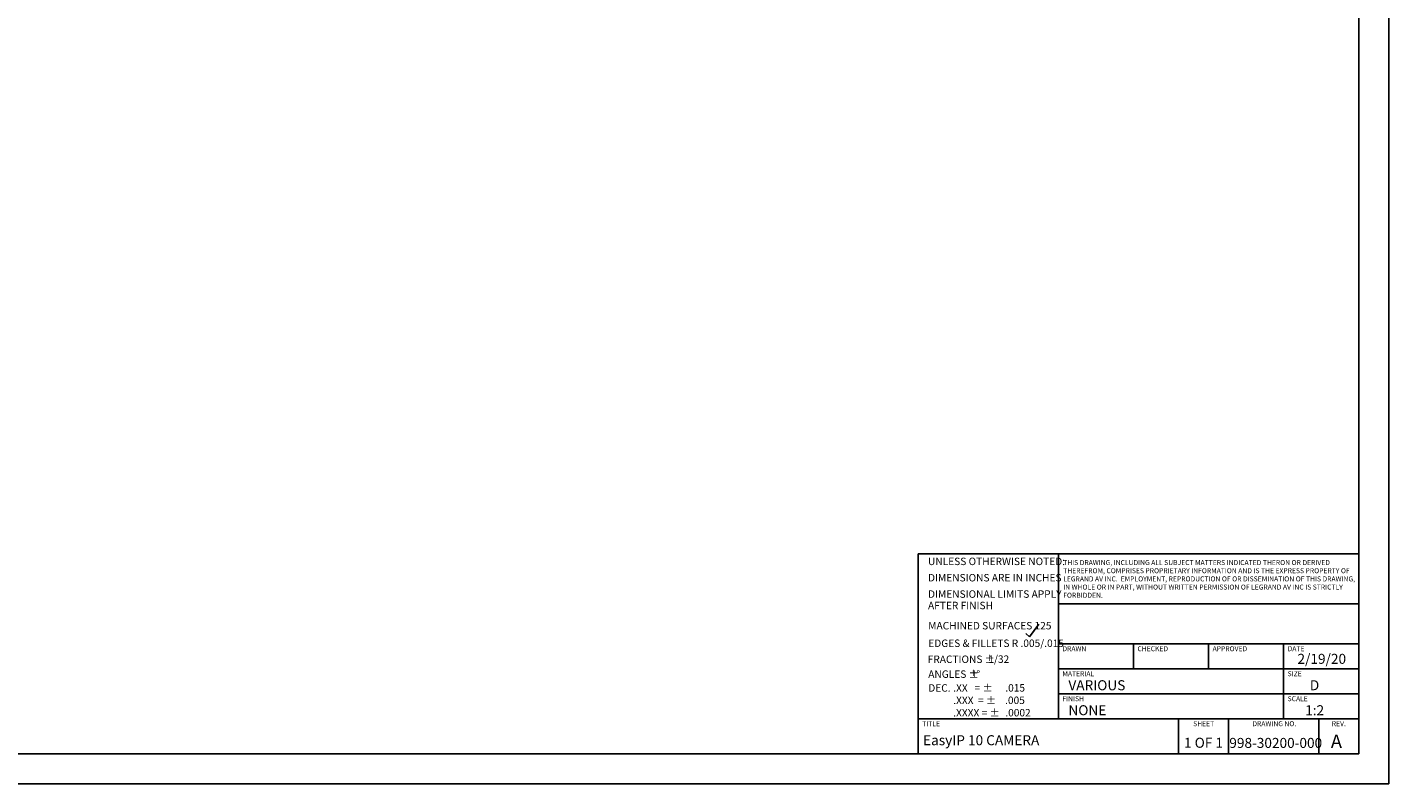
# Model space of a CAD drawing. Units: inches. Extents: x 0 to 34, y 0 to 22.
# Drawn here: x 17 to 34, y 0 to 9.4 of the extents above; entities that cross this region are included whole.
import ezdxf

# ---------------------------------------------------------------- set-up
doc = ezdxf.new("R2010")
doc.units = ezdxf.units.IN
doc.header["$MEASUREMENT"] = 0
for name, color, linetype in [('TITLEBLOCK', 7, 'Continuous'), ('TITLEBLOCK-ATTRIBUTE', 7, 'Continuous'), ('TITLEBLOCK-TEXT', 7, 'Continuous')]:
    doc.layers.add(name, color=color, linetype=linetype)
doc.styles.add('SLDTEXTSTYLE0', font='TXT', dxfattribs={"width": 0.75})
doc.styles.add('SLDTEXTSTYLE1', font='TXT', dxfattribs={"width": 0.7})
doc.styles.add('SLDTEXTSTYLE2', font='TXT', dxfattribs={"width": 0.49})
doc.styles.add('SLDTEXTSTYLE3', font='TXT', dxfattribs={"width": 0.494444})
doc.styles.add('SLDTEXTSTYLE4', font='TXT', dxfattribs={"width": 0.666667})

# ---------------------------------------------------------------- blocks, each defined once
blk = doc.blocks.new('SW_NOTE_0')
at = {"layer": 'TITLEBLOCK-TEXT', "color": 0, "char_height": 0.062, "attachment_point": 1, "style": 'SLDTEXTSTYLE0'}
for s, insert in [('THIS DRAWING, INCLUDING ALL SUBJECT MATTERS INDICATED THERON OR DERIVED', (0, 0.08)), ('THEREFROM, COMPRISES PROPRIETARY INFORMATION AND IS THE EXPRESS PROPERTY OF', (0, -0.022)), ('LEGRAND AV INC.  EMPLOYMENT, REPRODUCTION OF OR DISSEMINATION OF THIS DRAWING,', (0, -0.124)), ('IN WHOLE OR IN PART, WITHOUT WRITTEN PERMISSION OF LEGRAND AV INC IS STRICTLY', (0, -0.226)), ('FORBIDDEN.', (0, -0.328))]:
    blk.add_mtext(s, dxfattribs=dict(at, insert=insert))
blk = doc.blocks.new('SW_NOTE_1')
at = {"layer": 'TITLEBLOCK-ATTRIBUTE', "color": 0, "char_height": 0.093, "attachment_point": 1, "style": 'SLDTEXTSTYLE0'}
for s, insert in [('1', (0, 0.12)), ('%%d', (0.063, 0.12))]:
    blk.add_mtext(s, dxfattribs=dict(at, insert=insert))

msp = doc.modelspace()

# ---------------------------------------------------------------- linework, layer by layer
at = {"layer": 'TITLEBLOCK'}
for p, q in [((34, 22), (34, 0)), ((33.625, 21.625), (33.625, 0.375)), ((28.125, 2.873), (28.125, 0.375)), ((28.125, 2.873), (33.625, 2.873)), ((29.875, 2.873), (29.875, 0.812)), ((29.875, 2.248), (33.625, 2.248)), ((29.875, 1.748), (33.625, 1.748)), ((30.8125, 1.748), (30.8125, 1.436)), ((31.75, 1.748), (31.75, 1.436)), ((32.6875, 1.748), (32.6875, 0.812)), ((29.875, 1.436), (33.625, 1.436)), ((29.875, 1.124), (33.625, 1.124)), ((28.125, 0.812), (33.625, 0.812)), ((31.375, 0.812), (31.375, 0.375)), ((32, 0.812), (32, 0.375)), ((33.125, 0.812), (33.125, 0.375)), ((0.375, 0.375), (33.625, 0.375)), ((0, 0), (34, 0))]:
    msp.add_line(p, q, dxfattribs=at)
at = {"layer": 'TITLEBLOCK-TEXT'}
for p in [(29.47014, 1.87657), (29.63043, 1.99325)]:
    msp.add_line(p, (29.51374, 1.83414), dxfattribs=at)

# ---------------------------------------------------------------- block references
at = {"layer": 'TITLEBLOCK-ATTRIBUTE'}
msp.add_blockref('SW_NOTE_1', (28.78812, 1.29653), dxfattribs=at)
at = {"layer": 'TITLEBLOCK-TEXT'}
msp.add_blockref('SW_NOTE_0', (29.935, 2.71295), dxfattribs=at)

# ---------------------------------------------------------------- texts
at = {"layer": 'TITLEBLOCK-ATTRIBUTE', "attachment_point": 1}
for s, insert, char_height, style in [('1/32', (29, 1.60242), 0.093, 'SLDTEXTSTYLE0'), ('2/19/20', (32.86009, 1.62236), 0.125, 'SLDTEXTSTYLE0'), ('.015', (29.212, 1.24395), 0.093, 'SLDTEXTSTYLE0'), ('VARIOUS', (30, 1.29276), 0.125, 'SLDTEXTSTYLE0'), ('D', (33.01458, 1.29276), 0.125, 'SLDTEXTSTYLE0'), ('.005', (29.20963, 1.08895), 0.093, 'SLDTEXTSTYLE0'), ('.0002', (29.212, 0.93395), 0.093, 'SLDTEXTSTYLE0'), ('NONE', (30, 0.98076), 0.125, 'SLDTEXTSTYLE0'), ('1:2', (32.95625, 0.98076), 0.125, 'SLDTEXTSTYLE0'), ('EasyIP 10 CAMERA', (28.185, 0.60626), 0.125, 'SLDTEXTSTYLE0'), ('1 OF 1', (31.44375, 0.57458), 0.125, 'SLDTEXTSTYLE4'), ('998-30200-000', (32.00894, 0.57249), 0.125, 'SLDTEXTSTYLE0'), ('A', (33.27723, 0.61394), 0.16667, 'SLDTEXTSTYLE0')]:
    msp.add_mtext(s, dxfattribs=dict(at, insert=insert, char_height=char_height, style=style))
at = {"layer": 'TITLEBLOCK-TEXT'}
for s, insert, char_height, attachment_point, style in [('UNLESS OTHERWISE NOTED:', (28.24699, 2.82319), 0.093, 1, 'SLDTEXTSTYLE2'), ('DIMENSIONS ARE IN INCHES', (28.24699, 2.61919), 0.093, 1, 'SLDTEXTSTYLE2'), ('DIMENSIONAL LIMITS APPLY', (28.24699, 2.41502), 0.093, 1, 'SLDTEXTSTYLE2'), ('AFTER FINISH', (28.24699, 2.27244), 0.093, 1, 'SLDTEXTSTYLE2'), ('MACHINED SURFACES 125', (28.25, 2.02012), 0.093, 1, 'SLDTEXTSTYLE2'), ('EDGES & FILLETS R .005/.015', (28.25, 1.80092), 0.093, 1, 'SLDTEXTSTYLE2'), ('DRAWN', (29.925, 1.71701), 0.062, 1, 'SLDTEXTSTYLE1'), ('CHECKED', (30.8625, 1.71701), 0.062, 1, 'SLDTEXTSTYLE1'), ('APPROVED', (31.8, 1.71701), 0.062, 1, 'SLDTEXTSTYLE1'), ('DATE', (32.7375, 1.71701), 0.062, 1, 'SLDTEXTSTYLE1'), ('FRACTIONS ±', (28.24303, 1.60138), 0.093, 1, 'SLDTEXTSTYLE2'), ('ANGLES ±', (28.25, 1.41538), 0.093, 1, 'SLDTEXTSTYLE2'), ('MATERIAL', (29.925, 1.40501), 0.062, 1, 'SLDTEXTSTYLE1'), ('SIZE', (32.7375, 1.40501), 0.062, 1, 'SLDTEXTSTYLE1'), ('DEC.', (28.25, 1.24292), 0.093, 1, 'SLDTEXTSTYLE2'), ('.XX   = ±', (28.562, 1.24292), 0.093, 1, 'SLDTEXTSTYLE3'), ('.XXX  = ±', (28.562, 1.08792), 0.093, 1, 'SLDTEXTSTYLE2'), ('FINISH', (29.925, 1.09301), 0.062, 1, 'SLDTEXTSTYLE1'), ('SCALE', (32.7375, 1.09301), 0.062, 1, 'SLDTEXTSTYLE1'), ('.XXXX = ±', (28.562, 0.93292), 0.093, 1, 'SLDTEXTSTYLE2'), ('TITLE', (28.175, 0.78101), 0.062, 1, 'SLDTEXTSTYLE1'), ('SHEET', (31.689, 0.78101), 0.062, 2, 'SLDTEXTSTYLE1'), ('DRAWING NO.', (32.57069, 0.78101), 0.062, 2, 'SLDTEXTSTYLE1'), ('REV.', (33.37661, 0.78101), 0.062, 2, 'SLDTEXTSTYLE1')]:
    msp.add_mtext(s, dxfattribs=dict(at, insert=insert, char_height=char_height, attachment_point=attachment_point, style=style))

doc.saveas('drawing.dxf')
